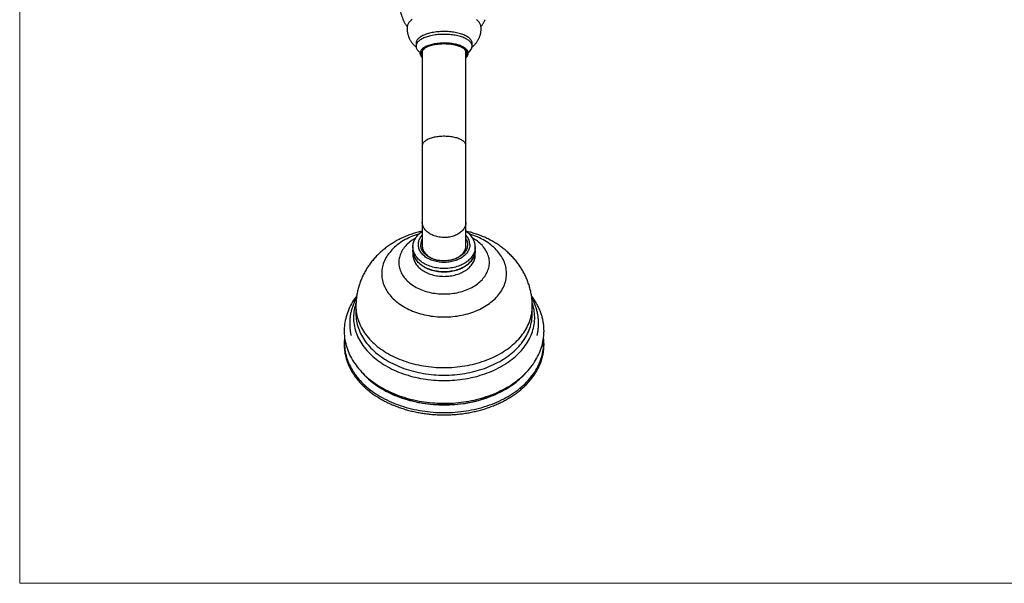
# Model space of a CAD drawing. Units: millimetres. Extents: x 40 to 800, y 51 to 1148.
# Drawn here: x 40 to 355, y 51 to 231 of the extents above; entities that cross this region are included whole.
import ezdxf

# ---------------------------------------------------------------- set-up
doc = ezdxf.new("R2010")
doc.units = ezdxf.units.MM
doc.header["$LTSCALE"] = 4

msp = doc.modelspace()

# ---------------------------------------------------------------- linework, layer by layer
at = {"color": 7, "linetype": 'Continuous', "lineweight": 18}
for p, q in [((40, 1148), (40, 50.963)), ((40, 50.963), (800, 50.963))]:
    msp.add_line(p, q, dxfattribs=at)
at = {"color": 7, "linetype": 'Continuous', "lineweight": 25}
for p, q in [((166.955, 223.864), (166.955, 222.958)), ((168.955, 221.273), (168.955, 191.146)), ((182.955, 191.146), (182.955, 221.273)), ((184.956, 222.958), (184.956, 223.864)), ((183.706, 220.738), (183.705, 220.749)), ((168.955, 191.146), (168.955, 166.566)), ((182.955, 166.566), (182.955, 191.146)), ((168.955, 166.566), (168.955, 159.08)), ((182.955, 159.08), (182.955, 166.566)), ((165.955, 158.713), (165.955, 157.641)), ((185.955, 157.641), (185.955, 158.713)), ((165.955, 157.641), (165.955, 156.203)), ((185.955, 156.203), (185.955, 157.641)), ((147.705, 139.658), (147.705, 137.258)), ((204.205, 137.258), (204.205, 139.658)), ((147.705, 137.258), (147.705, 137.243))]:
    msp.add_line(p, q, dxfattribs=at)
at = {"color": 7, "linetype": 'Continuous', "lineweight": 25, "flags": 128}
for points in [[(165.759, 231.63), (165.497, 231.43), (165.258, 231.225), (165.041, 231.016), (164.847, 230.802), (164.676, 230.585), (164.529, 230.365), (164.406, 230.142), (164.307, 229.917), (164.233, 229.691), (164.183, 229.463), (164.173, 229.394)], [(187.738, 229.394), (187.706, 229.577), (187.644, 229.804), (187.557, 230.03), (187.447, 230.254), (187.312, 230.475), (187.153, 230.694), (186.97, 230.909), (186.764, 231.121), (186.536, 231.328), (186.285, 231.531)], [(184.956, 223.864), (184.943, 224.065), (184.905, 224.265), (184.843, 224.464), (184.756, 224.661), (184.644, 224.856), (184.508, 225.049), (184.348, 225.238), (184.165, 225.423), (183.958, 225.604), (183.73, 225.78), (183.48, 225.951), (183.209, 226.116), (182.917, 226.274), (182.607, 226.426), (182.277, 226.571), (181.93, 226.708), (181.567, 226.838), (181.188, 226.959), (180.794, 227.071), (180.387, 227.174), (179.967, 227.269), (179.536, 227.353), (179.096, 227.428), (178.646, 227.494), (178.189, 227.548), (177.726, 227.593), (177.258, 227.627), (176.786, 227.651), (176.312, 227.664), (175.837, 227.667), (175.362, 227.659), (174.889, 227.641), (174.419, 227.612), (173.953, 227.572), (173.492, 227.522), (173.039, 227.462), (172.594, 227.392), (172.158, 227.312), (171.732, 227.223), (171.319, 227.124), (170.918, 227.016), (170.532, 226.899), (170.16, 226.774), (169.805, 226.641), (169.467, 226.5), (169.147, 226.351), (168.845, 226.196), (168.564, 226.034), (168.303, 225.866), (168.064, 225.693), (167.847, 225.514), (167.652, 225.331), (167.48, 225.144), (167.332, 224.953), (167.208, 224.759), (167.109, 224.563), (167.034, 224.364), (166.984, 224.165), (166.958, 223.964), (166.955, 223.864)], [(184.956, 222.958), (184.943, 223.158), (184.905, 223.358), (184.843, 223.558), (184.756, 223.755), (184.644, 223.95), (184.508, 224.142), (184.348, 224.332), (184.165, 224.517), (183.958, 224.698), (183.73, 224.874), (183.48, 225.045), (183.209, 225.209), (182.917, 225.368), (182.607, 225.52), (182.277, 225.665), (181.93, 225.802), (181.567, 225.931), (181.188, 226.052), (180.794, 226.165), (180.387, 226.268), (179.967, 226.362), (179.536, 226.447), (179.096, 226.522), (178.646, 226.587), (178.189, 226.642), (177.726, 226.687), (177.258, 226.721), (176.786, 226.745), (176.312, 226.758), (175.837, 226.761), (175.362, 226.753), (174.889, 226.734), (174.419, 226.705), (173.953, 226.666), (173.492, 226.616), (173.039, 226.556), (172.594, 226.486), (172.158, 226.406), (171.732, 226.316), (171.319, 226.218), (170.918, 226.11), (170.532, 225.993), (170.16, 225.868), (169.805, 225.734), (169.467, 225.593), (169.147, 225.445), (168.845, 225.29), (168.564, 225.128), (168.303, 224.96), (168.064, 224.786), (167.847, 224.608), (167.652, 224.425), (167.48, 224.237), (167.332, 224.047), (167.208, 223.853), (167.109, 223.656), (167.034, 223.458), (166.984, 223.258), (166.958, 223.058), (166.958, 222.857), (166.984, 222.657), (167.034, 222.457), (167.109, 222.259), (167.208, 222.062), (167.332, 221.868), (167.48, 221.678), (167.652, 221.49), (167.847, 221.307), (168.064, 221.129), (168.155, 221.06)], [(183.705, 220.692), (183.693, 220.877), (183.656, 221.062), (183.594, 221.245), (183.508, 221.427), (183.397, 221.606), (183.263, 221.783), (183.105, 221.956), (182.924, 222.125), (182.721, 222.289), (182.497, 222.448), (182.251, 222.602), (181.985, 222.749), (181.7, 222.89), (181.397, 223.024), (181.076, 223.15), (180.738, 223.269), (180.386, 223.379), (180.019, 223.481), (179.639, 223.573), (179.247, 223.657), (178.845, 223.731), (178.434, 223.795), (178.014, 223.849), (177.588, 223.894), (177.157, 223.927), (176.722, 223.951), (176.284, 223.964), (175.846, 223.967), (175.408, 223.959), (174.971, 223.941), (174.538, 223.912), (174.109, 223.873), (173.686, 223.823), (173.27, 223.764), (172.863, 223.695), (172.466, 223.616), (172.08, 223.528), (171.707, 223.431), (171.347, 223.325), (171.002, 223.211), (170.673, 223.088), (170.36, 222.958), (170.066, 222.821), (169.79, 222.676), (169.535, 222.526), (169.299, 222.369), (169.085, 222.208), (168.893, 222.041), (168.724, 221.87), (168.578, 221.695), (168.456, 221.517), (168.357, 221.336), (168.283, 221.154), (168.233, 220.97), (168.209, 220.784), (168.209, 220.599), (168.233, 220.414), (168.283, 220.23), (168.357, 220.047), (168.456, 219.866), (168.578, 219.688), (168.724, 219.514), (168.893, 219.343), (168.955, 219.286)], [(168.655, 220.692), (168.668, 220.873), (168.706, 221.053), (168.768, 221.232), (168.856, 221.41), (168.968, 221.585), (169.104, 221.756), (169.264, 221.924), (169.446, 222.088), (169.651, 222.247), (169.878, 222.401), (170.126, 222.549), (170.394, 222.69), (170.681, 222.825), (170.986, 222.952), (171.309, 223.071), (171.647, 223.182), (172.001, 223.285), (172.368, 223.379), (172.747, 223.463), (173.137, 223.538), (173.537, 223.603), (173.946, 223.658), (174.361, 223.702), (174.782, 223.737), (175.207, 223.761), (175.634, 223.774), (176.063, 223.777), (176.491, 223.769), (176.917, 223.75), (177.34, 223.721), (177.758, 223.681), (178.17, 223.631), (178.575, 223.571), (178.97, 223.501), (179.355, 223.422), (179.729, 223.333), (180.089, 223.235), (180.435, 223.128), (180.765, 223.013), (181.079, 222.889), (181.376, 222.758), (181.653, 222.62), (181.911, 222.476), (182.149, 222.325), (182.365, 222.168), (182.559, 222.007), (182.73, 221.841), (182.878, 221.671), (183.002, 221.498), (183.102, 221.321), (183.177, 221.143), (183.227, 220.963), (183.252, 220.782), (183.252, 220.601), (183.227, 220.42), (183.177, 220.24), (183.102, 220.062), (183.002, 219.886), (182.955, 219.816)], [(185.955, 158.713), (185.943, 158.366), (185.906, 158.021), (185.844, 157.677), (185.757, 157.336), (185.646, 156.999), (185.511, 156.665), (185.352, 156.337), (185.17, 156.014), (184.965, 155.699), (184.738, 155.391), (184.488, 155.091), (184.218, 154.8), (183.927, 154.518), (183.616, 154.248), (183.286, 153.988), (182.938, 153.74), (182.572, 153.504), (182.19, 153.282), (181.793, 153.073), (181.381, 152.877), (180.955, 152.697), (180.518, 152.531), (180.068, 152.381), (179.609, 152.246), (179.14, 152.128), (178.664, 152.026), (178.181, 151.94), (177.692, 151.872), (177.199, 151.82), (176.703, 151.786), (176.205, 151.768), (175.706, 151.768), (175.208, 151.786), (174.712, 151.82), (174.219, 151.872), (173.73, 151.94), (173.247, 152.026), (172.771, 152.128), (172.302, 152.246), (171.843, 152.381), (171.393, 152.531), (170.955, 152.697), (170.53, 152.877), (170.118, 153.073), (169.721, 153.282), (169.339, 153.504), (168.973, 153.74), (168.625, 153.988), (168.295, 154.248), (167.984, 154.518), (167.693, 154.8), (167.423, 155.091), (167.173, 155.391), (166.946, 155.699), (166.741, 156.014), (166.559, 156.337), (166.4, 156.665), (166.265, 156.999), (166.154, 157.336), (166.067, 157.677), (166.005, 158.021), (165.968, 158.366), (165.955, 158.713), (165.968, 159.059), (166.005, 159.404), (166.067, 159.748), (166.154, 160.089), (166.265, 160.427), (166.4, 160.76), (166.559, 161.089), (166.741, 161.411), (166.946, 161.727), (167.173, 162.035), (167.423, 162.335), (167.693, 162.626), (167.984, 162.907), (168.295, 163.178), (168.625, 163.438), (168.955, 163.674)], [(184.205, 159.44), (184.193, 159.124), (184.155, 158.809), (184.093, 158.496), (184.006, 158.186), (183.894, 157.88), (183.758, 157.579), (183.599, 157.283), (183.416, 156.994), (183.211, 156.712), (182.984, 156.438), (182.735, 156.174), (182.466, 155.92), (182.177, 155.676), (181.869, 155.443), (181.543, 155.223), (181.2, 155.016), (180.841, 154.822), (180.468, 154.642), (180.08, 154.476), (179.681, 154.326), (179.269, 154.191), (178.848, 154.072), (178.418, 153.97), (177.981, 153.884), (177.537, 153.815), (177.089, 153.763), (176.637, 153.728), (176.183, 153.711), (175.728, 153.711), (175.274, 153.728), (174.822, 153.763), (174.374, 153.815), (173.93, 153.884), (173.493, 153.97), (173.063, 154.072), (172.641, 154.191), (172.23, 154.326), (171.83, 154.476), (171.443, 154.642), (171.07, 154.822), (170.711, 155.016), (170.368, 155.223), (170.042, 155.443), (169.734, 155.676), (169.445, 155.92), (169.176, 156.174), (168.927, 156.438), (168.7, 156.712), (168.495, 156.994), (168.312, 157.283), (168.152, 157.579), (168.017, 157.88), (167.905, 158.186), (167.818, 158.496), (167.756, 158.809), (167.718, 159.124), (167.705, 159.44), (167.718, 159.755), (167.756, 160.07), (167.818, 160.383), (167.905, 160.693), (168.017, 160.999), (168.152, 161.3), (168.312, 161.596), (168.495, 161.885), (168.7, 162.167), (168.927, 162.441), (168.955, 162.472)], [(182.955, 161.31), (183.082, 161.064), (183.205, 160.776), (183.303, 160.484), (183.378, 160.188), (183.427, 159.889), (183.452, 159.59), (183.452, 159.289), (183.427, 158.99), (183.378, 158.691), (183.303, 158.396), (183.205, 158.103), (183.082, 157.815), (182.935, 157.533), (182.765, 157.257), (182.573, 156.988), (182.359, 156.727), (182.123, 156.475), (181.867, 156.233), (181.591, 156.002), (181.297, 155.782), (180.985, 155.575), (180.656, 155.38), (180.311, 155.198), (179.952, 155.031), (179.58, 154.878), (179.196, 154.741), (178.801, 154.619), (178.396, 154.513), (177.983, 154.424), (177.564, 154.351), (177.139, 154.295), (176.711, 154.256), (176.28, 154.234), (175.847, 154.23), (175.416, 154.243), (174.985, 154.273), (174.559, 154.321), (174.136, 154.385), (173.72, 154.466), (173.311, 154.564), (172.912, 154.678), (172.522, 154.808), (172.143, 154.953), (171.777, 155.113), (171.426, 155.287), (171.089, 155.475), (170.768, 155.677), (170.465, 155.891), (170.179, 156.116), (169.913, 156.353), (169.667, 156.6), (169.442, 156.856), (169.239, 157.121), (169.058, 157.394), (168.9, 157.673), (168.765, 157.959), (168.654, 158.249), (168.567, 158.543), (168.505, 158.84), (168.468, 159.139), (168.455, 159.44), (168.455, 159.44)], [(168.955, 159.08), (168.968, 158.789), (169.006, 158.499), (169.068, 158.212), (169.155, 157.927), (169.266, 157.647), (169.402, 157.371), (169.561, 157.102), (169.742, 156.84), (169.946, 156.586), (170.172, 156.341), (170.418, 156.105), (170.684, 155.881), (170.969, 155.667), (171.272, 155.466), (171.591, 155.278), (171.926, 155.104), (172.276, 154.943), (172.638, 154.798), (173.013, 154.668), (173.398, 154.553), (173.792, 154.455), (174.074, 154.396)], [(177.837, 154.396), (177.918, 154.412), (178.317, 154.502), (178.707, 154.609), (179.087, 154.731), (179.455, 154.869), (179.812, 155.022), (180.154, 155.189), (180.482, 155.371), (180.793, 155.565), (181.087, 155.772), (181.362, 155.992), (181.619, 156.222), (181.855, 156.462), (182.069, 156.712), (182.262, 156.97), (182.433, 157.236), (182.58, 157.508), (182.703, 157.786), (182.802, 158.069), (182.877, 158.355), (182.927, 158.644), (182.952, 158.934), (182.955, 159.08)], [(165.955, 157.641), (165.959, 157.468), (165.983, 157.122), (166.033, 156.777), (166.107, 156.435), (166.206, 156.095), (166.329, 155.76), (166.476, 155.429), (166.647, 155.103), (166.84, 154.784), (167.057, 154.472), (167.295, 154.168), (167.555, 153.872), (167.836, 153.586), (168.137, 153.31), (168.458, 153.045), (168.797, 152.791), (169.154, 152.549), (169.528, 152.32), (169.917, 152.104), (170.322, 151.902), (170.741, 151.714), (171.173, 151.541), (171.617, 151.383), (172.071, 151.24), (172.535, 151.114), (173.008, 151.003), (173.488, 150.909), (173.974, 150.832), (174.465, 150.772), (174.96, 150.729), (175.457, 150.703), (175.955, 150.695)], [(185.955, 157.641), (185.943, 157.295), (185.906, 156.95), (185.844, 156.606), (185.757, 156.265), (185.646, 155.927), (185.511, 155.594), (185.352, 155.265), (185.17, 154.943), (184.965, 154.627), (184.738, 154.319), (184.488, 154.019), (184.218, 153.728), (183.927, 153.447), (183.616, 153.176), (183.286, 152.916), (182.938, 152.668), (182.572, 152.433), (182.19, 152.21), (181.793, 152.001), (181.381, 151.806), (180.955, 151.625), (180.518, 151.46), (180.068, 151.309), (179.609, 151.175), (179.14, 151.056), (178.664, 150.954), (178.181, 150.869), (177.692, 150.8), (177.199, 150.749), (176.703, 150.714), (176.205, 150.697), (175.706, 150.697), (175.208, 150.714), (174.712, 150.749), (174.219, 150.8), (173.73, 150.869), (173.247, 150.954), (172.771, 151.056), (172.302, 151.175), (171.843, 151.309), (171.393, 151.46), (170.955, 151.625), (170.53, 151.806), (170.118, 152.001), (169.721, 152.21), (169.339, 152.433), (168.973, 152.668), (168.625, 152.916), (168.295, 153.176), (167.984, 153.447), (167.693, 153.728), (167.423, 154.019), (167.173, 154.319), (166.946, 154.627), (166.741, 154.943), (166.559, 155.265), (166.4, 155.594), (166.265, 155.927), (166.154, 156.265), (166.067, 156.606), (166.005, 156.95), (165.968, 157.295), (165.955, 157.641), (165.955, 157.641)], [(165.955, 156.203), (165.959, 156.029), (165.983, 155.683), (166.033, 155.339), (166.107, 154.996), (166.206, 154.657), (166.329, 154.321), (166.476, 153.99), (166.647, 153.665), (166.84, 153.345), (167.057, 153.033), (167.295, 152.729), (167.555, 152.434), (167.836, 152.147), (168.137, 151.871), (168.458, 151.606), (168.797, 151.352), (169.154, 151.11), (169.528, 150.881), (169.917, 150.665), (170.322, 150.463), (170.741, 150.275), (171.173, 150.102), (171.617, 149.944), (172.071, 149.801), (172.535, 149.675), (173.008, 149.565), (173.488, 149.471), (173.974, 149.394), (174.465, 149.334), (174.96, 149.29), (175.457, 149.265), (175.955, 149.256)], [(175.955, 150.695), (176.454, 150.703), (176.951, 150.729), (177.446, 150.772), (177.937, 150.832), (178.423, 150.909), (178.903, 151.003), (179.376, 151.114), (179.84, 151.24), (180.294, 151.383), (180.738, 151.541), (181.17, 151.714), (181.589, 151.902), (181.994, 152.104), (182.383, 152.32), (182.757, 152.549), (183.114, 152.791), (183.453, 153.045), (183.774, 153.31), (184.075, 153.586), (184.356, 153.872), (184.616, 154.168), (184.854, 154.472), (185.071, 154.784), (185.264, 155.103), (185.435, 155.429), (185.582, 155.76), (185.705, 156.095), (185.804, 156.435), (185.878, 156.777), (185.927, 157.122), (185.952, 157.468), (185.955, 157.641)], [(175.955, 149.256), (176.454, 149.265), (176.951, 149.29), (177.446, 149.334), (177.937, 149.394), (178.423, 149.471), (178.903, 149.565), (179.376, 149.675), (179.84, 149.801), (180.294, 149.944), (180.738, 150.102), (181.17, 150.275), (181.589, 150.463), (181.994, 150.665), (182.383, 150.881), (182.757, 151.11), (183.114, 151.352), (183.453, 151.606), (183.774, 151.871), (184.075, 152.147), (184.356, 152.434), (184.616, 152.729), (184.854, 153.033), (185.071, 153.345), (185.264, 153.665), (185.435, 153.99), (185.582, 154.321), (185.705, 154.657), (185.804, 154.996), (185.878, 155.339), (185.927, 155.683), (185.952, 156.029), (185.955, 156.203)], [(147.959, 143.01), (147.744, 142.728), (147.349, 142.176), (146.975, 141.617), (146.622, 141.051), (146.291, 140.478), (145.981, 139.899), (145.692, 139.315), (145.425, 138.726), (145.181, 138.132), (144.958, 137.533), (144.758, 136.931), (144.579, 136.326), (144.424, 135.718), (144.29, 135.107), (144.179, 134.495), (144.09, 133.881), (144.024, 133.265), (143.98, 132.65), (143.958, 132.033), (143.959, 131.417), (143.982, 130.801), (144.027, 130.186), (144.095, 129.572), (144.185, 128.96), (144.297, 128.349), (144.431, 127.741), (144.587, 127.136), (144.765, 126.534), (144.966, 125.936), (145.188, 125.341), (145.431, 124.751), (145.697, 124.165), (145.984, 123.584), (146.292, 123.01), (146.621, 122.441), (146.972, 121.878), (147.343, 121.322), (147.735, 120.774), (148.147, 120.233), (148.579, 119.701), (149.031, 119.176), (149.502, 118.661), (149.992, 118.156), (150.501, 117.66), (151.028, 117.174), (151.572, 116.699), (152.135, 116.234), (152.714, 115.781), (153.31, 115.339), (153.922, 114.91), (154.549, 114.492), (155.192, 114.087), (155.849, 113.695), (156.52, 113.316), (157.205, 112.95), (157.903, 112.597), (158.613, 112.259), (159.336, 111.934), (160.07, 111.623), (160.815, 111.327), (161.57, 111.046), (162.335, 110.779), (163.11, 110.526), (163.893, 110.289), (164.685, 110.067), (165.484, 109.861), (166.291, 109.669), (167.104, 109.493), (167.923, 109.333), (168.747, 109.188), (169.576, 109.059), (170.41, 108.946), (171.248, 108.849), (172.088, 108.768), (172.931, 108.702), (173.777, 108.653), (174.624, 108.62), (175.471, 108.602), (176.319, 108.601), (177.167, 108.616), (178.014, 108.647), (178.86, 108.694), (179.703, 108.757), (180.544, 108.836), (181.383, 108.931), (182.217, 109.042), (183.047, 109.169), (183.872, 109.312), (184.692, 109.47), (185.506, 109.644), (186.314, 109.833), (187.115, 110.037), (187.908, 110.257), (188.693, 110.493), (189.469, 110.743), (190.236, 111.008), (190.993, 111.288), (191.74, 111.582), (192.476, 111.891), (193.201, 112.214), (193.914, 112.552), (194.615, 112.903), (195.302, 113.267), (195.977, 113.645), (196.637, 114.037), (197.283, 114.441), (197.914, 114.858), (198.529, 115.288), (199.129, 115.729), (199.712, 116.182), (200.278, 116.647), (200.827, 117.123), (201.358, 117.61), (201.871, 118.107), (202.365, 118.614), (202.84, 119.131), (203.296, 119.658), (203.732, 120.193), (204.148, 120.736), (204.544, 121.287), (204.919, 121.846), (205.272, 122.412), (205.605, 122.984), (205.916, 123.563), (206.206, 124.147), (206.473, 124.736), (206.719, 125.33), (206.943, 125.928), (207.144, 126.53), (207.324, 127.135), (207.48, 127.743), (207.615, 128.354), (207.727, 128.966), (207.817, 129.58), (207.885, 130.195), (207.93, 130.811), (207.952, 131.428), (207.955, 131.745), (207.955, 131.745)], [(149.531, 118.619), (149.783, 118.328), (150.247, 117.815), (150.731, 117.312), (151.237, 116.819), (151.762, 116.336), (152.306, 115.864), (152.87, 115.402), (153.453, 114.952), (154.053, 114.514), (154.671, 114.087), (155.307, 113.673), (155.959, 113.272), (156.628, 112.883), (157.312, 112.508), (158.011, 112.147), (158.724, 111.799), (159.452, 111.466), (160.193, 111.148), (160.946, 110.844), (161.712, 110.555), (162.489, 110.281), (163.277, 110.023), (164.076, 109.781), (164.884, 109.554), (165.7, 109.343), (166.526, 109.149), (167.359, 108.971), (168.198, 108.809), (169.044, 108.665), (169.896, 108.536), (170.752, 108.425), (171.613, 108.331), (172.477, 108.254), (173.344, 108.194), (174.214, 108.151), (175.084, 108.125), (175.955, 108.116)], [(175.955, 108.116), (176.827, 108.125), (177.697, 108.151), (178.566, 108.194), (179.434, 108.254), (180.298, 108.331), (181.158, 108.425), (182.015, 108.536), (182.867, 108.665), (183.713, 108.809), (184.552, 108.971), (185.385, 109.149), (186.21, 109.343), (187.027, 109.554), (187.835, 109.781), (188.634, 110.023), (189.422, 110.281), (190.199, 110.555), (190.965, 110.844), (191.718, 111.148), (192.459, 111.466), (193.187, 111.799), (193.9, 112.147), (194.599, 112.508), (195.283, 112.883), (195.952, 113.272), (196.604, 113.673), (197.239, 114.087), (197.858, 114.514), (198.458, 114.952), (199.041, 115.402), (199.605, 115.864), (200.149, 116.336), (200.674, 116.819), (201.18, 117.312), (201.664, 117.815), (202.128, 118.328), (202.366, 118.603)]]:
    msp.add_lwpolyline(points, dxfattribs=at)
at = {"color": 8, "linetype": 'Continuous', "lineweight": 25, "flags": 128}
for points in [[(182.955, 191.146), (182.943, 191.323), (182.905, 191.499), (182.843, 191.674), (182.756, 191.847), (182.644, 192.018), (182.509, 192.186), (182.35, 192.349), (182.169, 192.509), (181.965, 192.663), (181.739, 192.813), (181.493, 192.956), (181.227, 193.093), (180.942, 193.222), (180.639, 193.345), (180.32, 193.459), (179.985, 193.565), (179.635, 193.663), (179.273, 193.751), (178.898, 193.83), (178.513, 193.9), (178.119, 193.96), (177.717, 194.009), (177.308, 194.049), (176.895, 194.078), (176.479, 194.096), (176.06, 194.104), (175.641, 194.101), (175.224, 194.088), (174.809, 194.064), (174.398, 194.03), (173.992, 193.986), (173.594, 193.931), (173.204, 193.866), (172.824, 193.792), (172.455, 193.708), (172.099, 193.615), (171.757, 193.513), (171.429, 193.403), (171.118, 193.284), (170.824, 193.158), (170.549, 193.025), (170.292, 192.885), (170.056, 192.739), (169.842, 192.587), (169.649, 192.43), (169.478, 192.268), (169.331, 192.102), (169.208, 191.933), (169.108, 191.761), (169.034, 191.587), (168.984, 191.411), (168.959, 191.235), (168.955, 191.146)], [(182.955, 166.566), (182.943, 166.275), (182.905, 165.985), (182.843, 165.698), (182.756, 165.413), (182.644, 165.133), (182.509, 164.857), (182.35, 164.588), (182.169, 164.326), (181.965, 164.072), (181.739, 163.827), (181.493, 163.591), (181.227, 163.367), (180.942, 163.153), (180.639, 162.952), (180.32, 162.764), (179.985, 162.59), (179.635, 162.43), (179.273, 162.284), (178.898, 162.154), (178.513, 162.04), (178.119, 161.941), (177.717, 161.86), (177.308, 161.795), (176.895, 161.747), (176.479, 161.717), (176.06, 161.704), (175.641, 161.708), (175.224, 161.73), (174.809, 161.769), (174.398, 161.825), (173.992, 161.899), (173.594, 161.988), (173.204, 162.095), (172.824, 162.217), (172.455, 162.355), (172.099, 162.508), (171.757, 162.675), (171.429, 162.857), (171.118, 163.051), (170.824, 163.259), (170.549, 163.478), (170.292, 163.708), (170.056, 163.948), (169.842, 164.198), (169.649, 164.456), (169.478, 164.722), (169.331, 164.994), (169.208, 165.272), (169.108, 165.555), (169.034, 165.841), (168.984, 166.13), (168.959, 166.421), (168.955, 166.566)], [(167.947, 162.873), (167.735, 162.808), (167.096, 162.598), (166.469, 162.373), (165.854, 162.133), (165.251, 161.878), (164.661, 161.608), (164.086, 161.324), (163.525, 161.026), (162.98, 160.715), (162.451, 160.39), (161.939, 160.053), (161.444, 159.703), (160.967, 159.341), (160.509, 158.968), (160.071, 158.584), (159.652, 158.189), (159.253, 157.784), (158.875, 157.37), (158.518, 156.947), (158.184, 156.515), (157.871, 156.075), (157.581, 155.628), (157.314, 155.174), (157.069, 154.714), (156.849, 154.248), (156.652, 153.778), (156.48, 153.302), (156.331, 152.823), (156.207, 152.34), (156.108, 151.854), (156.033, 151.367), (155.983, 150.878), (155.959, 150.387), (155.959, 149.897), (155.983, 149.407), (156.033, 148.918), (156.108, 148.43), (156.207, 147.945), (156.331, 147.462), (156.48, 146.982), (156.652, 146.507), (156.849, 146.036), (157.069, 145.57), (157.314, 145.11), (157.581, 144.656), (157.871, 144.209), (158.184, 143.769), (158.518, 143.338), (158.875, 142.914), (159.253, 142.5), (159.652, 142.096), (160.071, 141.701), (160.509, 141.317), (160.967, 140.943), (161.444, 140.582), (161.939, 140.232), (162.451, 139.895), (162.98, 139.57), (163.525, 139.258), (164.086, 138.96), (164.661, 138.676), (165.251, 138.407), (165.854, 138.151), (166.469, 137.911), (167.096, 137.686), (167.735, 137.477), (168.383, 137.283), (169.041, 137.106), (169.708, 136.944), (170.382, 136.799), (171.064, 136.671), (171.751, 136.56), (172.444, 136.465), (173.141, 136.387), (173.841, 136.327), (174.545, 136.284), (175.25, 136.258), (175.955, 136.249)], [(166.135, 161.095), (165.702, 160.807), (165.287, 160.507), (164.891, 160.195), (164.513, 159.872), (164.155, 159.538), (163.817, 159.194), (163.499, 158.841), (163.203, 158.479), (162.929, 158.109), (162.677, 157.731), (162.447, 157.346), (162.241, 156.955), (162.058, 156.559), (161.899, 156.157), (161.764, 155.752), (161.653, 155.343), (161.567, 154.931), (161.505, 154.517), (161.468, 154.101), (161.455, 153.685), (161.468, 153.269), (161.505, 152.853), (161.567, 152.439), (161.653, 152.027), (161.764, 151.618), (161.899, 151.212), (162.058, 150.811), (162.241, 150.414), (162.447, 150.023), (162.677, 149.639), (162.929, 149.261), (163.203, 148.891), (163.499, 148.529), (163.817, 148.176), (164.155, 147.832), (164.513, 147.498), (164.891, 147.175), (165.287, 146.863), (165.702, 146.562), (166.135, 146.274), (166.584, 145.999), (167.049, 145.736), (167.53, 145.487), (168.025, 145.252), (168.533, 145.032), (169.054, 144.826), (169.587, 144.636), (170.131, 144.461), (170.685, 144.301), (171.247, 144.158), (171.818, 144.031), (172.396, 143.92), (172.98, 143.827), (173.569, 143.75), (174.162, 143.69), (174.758, 143.647), (175.356, 143.621), (175.955, 143.612)], [(175.955, 136.249), (176.661, 136.258), (177.366, 136.284), (178.069, 136.327), (178.77, 136.387), (179.467, 136.465), (180.16, 136.56), (180.847, 136.671), (181.529, 136.799), (182.203, 136.944), (182.87, 137.106), (183.528, 137.283), (184.176, 137.477), (184.814, 137.686), (185.442, 137.911), (186.057, 138.151), (186.66, 138.407), (187.25, 138.676), (187.825, 138.96), (188.386, 139.258), (188.931, 139.57), (189.46, 139.895), (189.972, 140.232), (190.467, 140.582), (190.944, 140.943), (191.402, 141.317), (191.84, 141.701), (192.259, 142.096), (192.658, 142.5), (193.036, 142.914), (193.392, 143.338), (193.727, 143.769), (194.04, 144.209), (194.33, 144.656), (194.597, 145.11), (194.841, 145.57), (195.062, 146.036), (195.259, 146.507), (195.431, 146.982), (195.58, 147.462), (195.704, 147.945), (195.803, 148.43), (195.878, 148.918), (195.927, 149.407), (195.952, 149.897), (195.952, 150.387), (195.927, 150.878), (195.878, 151.367), (195.803, 151.854), (195.704, 152.34), (195.58, 152.823), (195.431, 153.302), (195.259, 153.778), (195.062, 154.248), (194.841, 154.714), (194.597, 155.174), (194.33, 155.628), (194.04, 156.075), (193.727, 156.515), (193.392, 156.947), (193.036, 157.37), (192.658, 157.784), (192.259, 158.189), (191.84, 158.584), (191.402, 158.968), (190.944, 159.341), (190.467, 159.703), (189.972, 160.053), (189.46, 160.39), (188.931, 160.715), (188.386, 161.026), (187.825, 161.324), (187.25, 161.608), (186.66, 161.878), (186.057, 162.133), (185.442, 162.373), (184.814, 162.598), (184.176, 162.808), (183.964, 162.873)], [(175.955, 143.612), (176.555, 143.621), (177.153, 143.647), (177.749, 143.69), (178.342, 143.75), (178.931, 143.827), (179.515, 143.92), (180.093, 144.031), (180.664, 144.158), (181.226, 144.301), (181.78, 144.461), (182.324, 144.636), (182.857, 144.826), (183.378, 145.032), (183.886, 145.252), (184.381, 145.487), (184.862, 145.736), (185.327, 145.999), (185.776, 146.274), (186.209, 146.562), (186.623, 146.863), (187.02, 147.175), (187.398, 147.498), (187.756, 147.832), (188.094, 148.176), (188.412, 148.529), (188.708, 148.891), (188.982, 149.261), (189.234, 149.639), (189.464, 150.023), (189.67, 150.414), (189.853, 150.811), (190.012, 151.212), (190.147, 151.618), (190.258, 152.027), (190.344, 152.439), (190.406, 152.853), (190.443, 153.269), (190.455, 153.685), (190.443, 154.101), (190.406, 154.517), (190.344, 154.931), (190.258, 155.343), (190.147, 155.752), (190.012, 156.157), (189.853, 156.559), (189.67, 156.955), (189.464, 157.346), (189.234, 157.731), (188.982, 158.109), (188.708, 158.479), (188.412, 158.841), (188.094, 159.194), (187.756, 159.538), (187.398, 159.872), (187.02, 160.195), (186.623, 160.507), (186.209, 160.807), (185.777, 161.095)], [(147.72, 140.713), (147.586, 140.3), (147.419, 139.722), (147.278, 139.142), (147.16, 138.558), (147.067, 137.973), (146.999, 137.386), (146.956, 136.797), (146.937, 136.208), (146.944, 135.619), (146.975, 135.031), (147.03, 134.443), (147.111, 133.856), (147.216, 133.272), (147.345, 132.69), (147.499, 132.11), (147.678, 131.534), (147.88, 130.962), (148.107, 130.395), (148.357, 129.832), (148.631, 129.274), (148.928, 128.723), (149.248, 128.177), (149.591, 127.638), (149.957, 127.107), (150.344, 126.583), (150.754, 126.067), (151.185, 125.56), (151.638, 125.062), (152.111, 124.573), (152.604, 124.094), (153.117, 123.625), (153.65, 123.166), (154.202, 122.719), (154.773, 122.283), (155.361, 121.859), (155.967, 121.447), (156.591, 121.048), (157.23, 120.661), (157.886, 120.288), (158.557, 119.928), (159.244, 119.581), (159.944, 119.249), (160.658, 118.931), (161.385, 118.628), (162.124, 118.34), (162.876, 118.067), (163.638, 117.809), (164.411, 117.567), (165.194, 117.34), (165.986, 117.13), (166.787, 116.936), (167.595, 116.758), (168.411, 116.596), (169.233, 116.451), (170.06, 116.323), (170.893, 116.212), (171.73, 116.118), (172.571, 116.04), (173.415, 115.98), (174.26, 115.937), (175.108, 115.911), (175.955, 115.903)], [(147.705, 139.658), (147.718, 139.076), (147.755, 138.495), (147.817, 137.915), (147.904, 137.337), (148.015, 136.76), (148.151, 136.186), (148.311, 135.616), (148.496, 135.048), (148.705, 134.485), (148.937, 133.926), (149.193, 133.373), (149.473, 132.825), (149.776, 132.282), (150.103, 131.747), (150.451, 131.218), (150.823, 130.697), (151.216, 130.183), (151.631, 129.678), (152.067, 129.182), (152.525, 128.695), (153.003, 128.217), (153.501, 127.75), (154.019, 127.293), (154.556, 126.847), (155.112, 126.412), (155.686, 125.989), (156.278, 125.577), (156.887, 125.178), (157.513, 124.792), (158.155, 124.419), (158.813, 124.059), (159.486, 123.713), (160.174, 123.381), (160.875, 123.064), (161.589, 122.76), (162.317, 122.472), (163.056, 122.199), (163.806, 121.941), (164.567, 121.699), (165.338, 121.472), (166.119, 121.262), (166.908, 121.067), (167.705, 120.889), (168.509, 120.728), (169.32, 120.583), (170.137, 120.454), (170.958, 120.343), (171.784, 120.249), (172.614, 120.171), (173.447, 120.111), (174.282, 120.068), (175.118, 120.042), (175.955, 120.034)], [(175.955, 115.903), (176.803, 115.911), (177.651, 115.937), (178.496, 115.98), (179.34, 116.04), (180.181, 116.118), (181.018, 116.212), (181.85, 116.323), (182.678, 116.451), (183.5, 116.596), (184.316, 116.758), (185.124, 116.936), (185.925, 117.13), (186.717, 117.34), (187.5, 117.567), (188.273, 117.809), (189.035, 118.067), (189.786, 118.34), (190.526, 118.628), (191.253, 118.931), (191.967, 119.249), (192.667, 119.581), (193.353, 119.928), (194.025, 120.288), (194.68, 120.661), (195.32, 121.048), (195.943, 121.447), (196.55, 121.859), (197.138, 122.283), (197.709, 122.719), (198.261, 123.166), (198.794, 123.625), (199.307, 124.094), (199.8, 124.573), (200.273, 125.062), (200.726, 125.56), (201.157, 126.067), (201.566, 126.583), (201.954, 127.107), (202.32, 127.638), (202.663, 128.177), (202.983, 128.723), (203.28, 129.274), (203.554, 129.832), (203.804, 130.395), (204.031, 130.962), (204.233, 131.534), (204.411, 132.11), (204.565, 132.69), (204.695, 133.272), (204.8, 133.856), (204.881, 134.443), (204.936, 135.031), (204.967, 135.619), (204.973, 136.208), (204.955, 136.797), (204.912, 137.386), (204.843, 137.973), (204.751, 138.558), (204.633, 139.142), (204.492, 139.722), (204.325, 140.3), (204.182, 140.74)], [(175.955, 120.034), (176.793, 120.042), (177.629, 120.068), (178.464, 120.111), (179.297, 120.171), (180.126, 120.249), (180.953, 120.343), (181.774, 120.454), (182.591, 120.583), (183.402, 120.728), (184.206, 120.889), (185.003, 121.067), (185.792, 121.262), (186.573, 121.472), (187.344, 121.699), (188.105, 121.941), (188.855, 122.199), (189.594, 122.472), (190.321, 122.76), (191.036, 123.064), (191.737, 123.381), (192.425, 123.713), (193.098, 124.059), (193.755, 124.419), (194.398, 124.792), (195.024, 125.178), (195.633, 125.577), (196.225, 125.989), (196.799, 126.412), (197.355, 126.847), (197.892, 127.293), (198.41, 127.75), (198.908, 128.217), (199.386, 128.695), (199.844, 129.182), (200.28, 129.678), (200.695, 130.183), (201.088, 130.697), (201.46, 131.218), (201.808, 131.747), (202.134, 132.282), (202.438, 132.825), (202.717, 133.373), (202.974, 133.926), (203.206, 134.485), (203.415, 135.048), (203.6, 135.616), (203.76, 136.186), (203.896, 136.76), (204.007, 137.337), (204.094, 137.915), (204.156, 138.495), (204.193, 139.076), (204.205, 139.658)], [(147.705, 137.243), (147.718, 136.676), (147.755, 136.095), (147.817, 135.515), (147.904, 134.937), (148.015, 134.361), (148.151, 133.787), (148.311, 133.216), (148.496, 132.649), (148.705, 132.085), (148.937, 131.527), (149.193, 130.973), (149.473, 130.425), (149.776, 129.883), (150.103, 129.347), (150.451, 128.818), (150.823, 128.297), (151.216, 127.784), (151.631, 127.279), (152.067, 126.782), (152.525, 126.295), (153.003, 125.818), (153.501, 125.35), (154.019, 124.893), (154.556, 124.447), (155.112, 124.012), (155.686, 123.589), (156.278, 123.178), (156.887, 122.779), (157.513, 122.393), (158.155, 122.019), (158.813, 121.66), (159.486, 121.314), (160.174, 120.982), (160.875, 120.664), (161.589, 120.361), (162.317, 120.073), (163.056, 119.799), (163.806, 119.541), (164.567, 119.299), (165.338, 119.073), (166.119, 118.862), (166.908, 118.668), (167.705, 118.49), (168.509, 118.328), (169.32, 118.183), (170.137, 118.055), (170.958, 117.943), (171.784, 117.849), (172.614, 117.772), (173.447, 117.711), (174.282, 117.668), (175.118, 117.643), (175.955, 117.634)], [(175.955, 117.634), (176.793, 117.643), (177.629, 117.668), (178.464, 117.711), (179.297, 117.772), (180.126, 117.849), (180.953, 117.943), (181.774, 118.055), (182.591, 118.183), (183.402, 118.328), (184.206, 118.49), (185.003, 118.668), (185.792, 118.862), (186.573, 119.073), (187.344, 119.299), (188.105, 119.541), (188.855, 119.799), (189.594, 120.073), (190.321, 120.361), (191.036, 120.664), (191.737, 120.982), (192.425, 121.314), (193.098, 121.66), (193.755, 122.019), (194.398, 122.393), (195.024, 122.779), (195.633, 123.178), (196.225, 123.589), (196.799, 124.012), (197.355, 124.447), (197.892, 124.893), (198.41, 125.35), (198.908, 125.818), (199.386, 126.295), (199.844, 126.782), (200.28, 127.279), (200.695, 127.784), (201.088, 128.297), (201.46, 128.818), (201.808, 129.347), (202.134, 129.883), (202.438, 130.425), (202.717, 130.973), (202.974, 131.527), (203.206, 132.085), (203.415, 132.649), (203.6, 133.216), (203.76, 133.787), (203.896, 134.361), (204.007, 134.937), (204.094, 135.515), (204.156, 136.095), (204.193, 136.676), (204.205, 137.258)], [(144.14, 129.18), (144.114, 128.853), (144.083, 128.235), (144.077, 127.617), (144.095, 126.998), (144.139, 126.381), (144.207, 125.764), (144.3, 125.149), (144.418, 124.536), (144.56, 123.926), (144.727, 123.318), (144.918, 122.714), (145.134, 122.114), (145.373, 121.519), (145.636, 120.928), (145.923, 120.342), (146.233, 119.763), (146.567, 119.189), (146.923, 118.623), (147.302, 118.063), (147.704, 117.511), (148.127, 116.967), (148.572, 116.432), (149.039, 115.905), (149.526, 115.388), (150.034, 114.88), (150.562, 114.382), (151.11, 113.895), (151.678, 113.418), (152.264, 112.953), (152.869, 112.499), (153.492, 112.057), (154.132, 111.628), (154.79, 111.211), (155.464, 110.807), (156.154, 110.416), (156.859, 110.039), (157.579, 109.675), (158.314, 109.326), (159.062, 108.991), (159.823, 108.67), (160.597, 108.365), (161.383, 108.075), (162.181, 107.8), (162.989, 107.54), (163.807, 107.297), (164.635, 107.069), (165.471, 106.858), (166.316, 106.662), (167.168, 106.484), (168.027, 106.321), (168.893, 106.176), (169.763, 106.047), (170.639, 105.936), (171.519, 105.841), (172.402, 105.764), (173.288, 105.703), (174.176, 105.66), (175.065, 105.634), (175.955, 105.626)], [(175.955, 105.626), (176.846, 105.634), (177.735, 105.66), (178.623, 105.703), (179.509, 105.764), (180.392, 105.841), (181.272, 105.936), (182.148, 106.047), (183.018, 106.176), (183.884, 106.321), (184.743, 106.484), (185.595, 106.662), (186.44, 106.858), (187.276, 107.069), (188.104, 107.297), (188.922, 107.54), (189.73, 107.8), (190.528, 108.075), (191.314, 108.365), (192.088, 108.67), (192.849, 108.991), (193.597, 109.326), (194.332, 109.675), (195.052, 110.039), (195.757, 110.416), (196.447, 110.807), (197.121, 111.211), (197.779, 111.628), (198.419, 112.057), (199.042, 112.499), (199.647, 112.953), (200.233, 113.418), (200.8, 113.895), (201.349, 114.382), (201.877, 114.88), (202.385, 115.388), (202.872, 115.905), (203.339, 116.432), (203.784, 116.967), (204.207, 117.511), (204.609, 118.063), (204.988, 118.623), (205.344, 119.189), (205.678, 119.763), (205.988, 120.342), (206.275, 120.928), (206.538, 121.519), (206.777, 122.114), (206.993, 122.714), (207.184, 123.318), (207.351, 123.926), (207.493, 124.536), (207.611, 125.149), (207.704, 125.764), (207.772, 126.381), (207.816, 126.998), (207.834, 127.617), (207.828, 128.235), (207.797, 128.853), (207.77, 129.184)]]:
    msp.add_lwpolyline(points, dxfattribs=at)
at = {"color": 7, "linetype": 'Continuous', "lineweight": 25}
for centre, radius, start, end in [((170.692, 220.789), 1.791, 127.05746, 175.87131), ((170.213, 220.922), 1.308, 180.17277, 195.89632), ((181.355, 220.887), 1.632, 348.60942, 54.71261), ((182.47, 223.201), 2.497, 301.02608, 354.39863), ((170.176, 220.724), 1.521, 181.2041, 216.63152), ((181.771, 220.821), 1.939, 307.66164, 356.17283), ((172.341, 159.403), 3.886, 150.60733, 179.46007), ((179.8, 158.378), 6.164, 3.1131, 59.21252), ((179.657, 159.339), 4.55, 1.26649, 43.53092), ((174.879, 144.338), 36.157, 230.19448, 271.70556), ((177.057, 144.271), 36.091, 268.2517, 309.80134)]:
    msp.add_arc(centre, radius, start, end, dxfattribs=at)
for points, knots in [([(160.49, 240.867), (160.497, 240.809), (160.538, 240.439), (160.635, 239.76), (160.783, 238.832), (160.954, 237.909), (161.147, 236.991), (161.361, 236.08), (161.596, 235.176), (161.852, 234.279), (162.128, 233.391), (162.427, 232.512), (162.659, 231.864), (162.797, 231.512), (162.823, 231.447)], [0, 0, 0, 0, 0.0180781, 0.114429, 0.2107333, 0.3069814, 0.4031629, 0.4992665, 0.5952803, 0.691191, 0.7869842, 0.8826439, 0.9781526, 1, 1, 1, 1]), ([(162.824, 231.445), (162.839, 231.404), (162.898, 231.244), (163.021, 230.973), (163.193, 230.632), (163.384, 230.3), (163.595, 229.976), (163.824, 229.662), (164.014, 229.422), (164.131, 229.293), (164.16, 229.261)], [0, 0, 0, 0, 0.050468, 0.196106, 0.342883, 0.491119, 0.641168, 0.7934206, 0.9483047, 1, 1, 1, 1]), ([(187.753, 229.264), (187.795, 229.311), (187.932, 229.464), (188.145, 229.738), (188.39, 230.084), (188.61, 230.438), (188.805, 230.799), (188.966, 231.134), (189.052, 231.354), (189.088, 231.448)], [0, 0, 0, 0, 0.0738396, 0.2432786, 0.4086037, 0.570312, 0.728874, 0.8847121, 1, 1, 1, 1]), ([(164.175, 229.394), (164.161, 229.284), (164.132, 229.041), (164.113, 228.665), (164.114, 228.267), (164.138, 227.871), (164.183, 227.479), (164.25, 227.092), (164.338, 226.71), (164.447, 226.334), (164.576, 225.965), (164.724, 225.604), (164.891, 225.251), (165.077, 224.908), (165.281, 224.574), (165.503, 224.25), (165.742, 223.936), (165.999, 223.633), (166.272, 223.339), (166.564, 223.058), (166.803, 222.842), (166.949, 222.726), (166.989, 222.695)], [0, 0, 0, 0, 0.0433547, 0.0952275, 0.1468556, 0.1982794, 0.2495286, 0.3006453, 0.3516733, 0.4026583, 0.4536493, 0.5046997, 0.5558682, 0.6072206, 0.6588312, 0.7107847, 0.7631783, 0.8161236, 0.8697481, 0.9241962, 0.9796281, 1, 1, 1, 1]), ([(184.927, 222.699), (184.976, 222.739), (185.132, 222.863), (185.379, 223.087), (185.667, 223.369), (185.937, 223.661), (186.199, 223.974), (186.45, 224.308), (186.688, 224.665), (186.903, 225.03), (187.095, 225.404), (187.264, 225.784), (187.41, 226.171), (187.533, 226.562), (187.632, 226.957), (187.709, 227.355), (187.762, 227.754), (187.791, 228.131), (187.795, 228.376), (187.796, 228.487)], [0, 0, 0, 0, 0.0290485, 0.0917055, 0.1531417, 0.2135249, 0.2730084, 0.3382855, 0.4026671, 0.4661158, 0.5287436, 0.5906483, 0.651913, 0.7126097, 0.772802, 0.8325474, 0.8918988, 0.9509062, 1, 1, 1, 1]), ([(187.796, 228.487), (187.794, 228.612), (187.79, 228.869), (187.767, 229.173), (187.742, 229.349), (187.735, 229.395)], [0, 0, 0, 0, 0.41281996, 0.84670561, 1, 1, 1, 1]), ([(168.107, 221.179), (168.106, 221.179), (168.105, 221.181), (168.116, 221.163), (168.135, 221.125), (168.159, 221.063), (168.183, 220.978), (168.201, 220.867), (168.209, 220.776), (168.205, 220.728), (168.205, 220.724)], [0, 0, 0, 0, 0.0601707, 0.1928186, 0.3298339, 0.4734298, 0.6266971, 0.7941093, 0.9818341, 1, 1, 1, 1]), ([(183.705, 220.749), (183.705, 220.769), (183.706, 220.834), (183.719, 220.933), (183.742, 221.032), (183.767, 221.103), (183.788, 221.151), (183.804, 221.177), (183.804, 221.179), (183.805, 221.179)], [0, 0, 0, 0, 0.08882697, 0.28021021, 0.44765443, 0.5997608, 0.74153665, 0.88966843, 1, 1, 1, 1]), ([(168.955, 163.72), (168.898, 163.708), (168.574, 163.64), (167.99, 163.498), (167.204, 163.291), (166.425, 163.063), (165.653, 162.815), (164.889, 162.547), (164.133, 162.26), (163.387, 161.953), (162.651, 161.627), (161.926, 161.282), (161.213, 160.918), (160.512, 160.536), (159.825, 160.135), (159.151, 159.717), (158.493, 159.282), (157.85, 158.829), (157.223, 158.361), (156.613, 157.876), (156.02, 157.376), (155.444, 156.862), (154.887, 156.332), (154.349, 155.789), (153.83, 155.233), (153.33, 154.664), (152.85, 154.083), (152.39, 153.49), (151.95, 152.886), (151.531, 152.271), (151.133, 151.647), (150.756, 151.012), (150.4, 150.369), (150.066, 149.718), (149.753, 149.058), (149.462, 148.392), (149.193, 147.718), (148.946, 147.039), (148.721, 146.354), (148.519, 145.664), (148.339, 144.97), (148.181, 144.272), (148.045, 143.57), (147.932, 142.866), (147.842, 142.16), (147.773, 141.453), (147.729, 140.744), (147.706, 140.146), (147.708, 139.784), (147.708, 139.658)], [0, 0, 0, 0, 0.0049945, 0.0279676, 0.0509525, 0.0739456, 0.0969431, 0.1199402, 0.1429314, 0.1659106, 0.188871, 0.2118052, 0.2347058, 0.2575648, 0.2803746, 0.3031276, 0.3258166, 0.3484349, 0.3709765, 0.3934362, 0.4158096, 0.438093, 0.4602839, 0.4823803, 0.5043814, 0.5262869, 0.5480973, 0.5698137, 0.5914379, 0.612972, 0.6344186, 0.6557806, 0.6770612, 0.6982638, 0.719392, 0.7404496, 0.7614403, 0.7823681, 0.8032369, 0.8240507, 0.8448135, 0.8655293, 0.8862021, 0.9068359, 0.9274348, 0.9480028, 0.9685439, 0.9890622, 1, 1, 1, 1]), ([(166.807, 161.501), (166.673, 161.424), (166.444, 161.293), (166.223, 161.15), (166.133, 161.091)], [0, 0, 0, 0, 0.5894149, 1, 1, 1, 1]), ([(204.203, 139.657), (204.204, 139.716), (204.207, 140.011), (204.191, 140.542), (204.153, 141.248), (204.091, 141.953), (204.008, 142.655), (203.903, 143.354), (203.776, 144.05), (203.627, 144.741), (203.456, 145.428), (203.264, 146.11), (203.05, 146.786), (202.816, 147.456), (202.56, 148.119), (202.284, 148.775), (201.987, 149.424), (201.67, 150.065), (201.333, 150.697), (200.975, 151.32), (200.598, 151.934), (200.201, 152.538), (199.785, 153.132), (199.35, 153.715), (198.896, 154.287), (198.423, 154.847), (197.932, 155.396), (197.423, 155.932), (196.896, 156.456), (196.352, 156.967), (195.79, 157.464), (195.212, 157.947), (194.617, 158.415), (194.006, 158.869), (193.379, 159.308), (192.737, 159.731), (192.081, 160.138), (191.41, 160.529), (190.726, 160.903), (190.029, 161.26), (189.32, 161.599), (188.599, 161.921), (187.867, 162.224), (187.125, 162.509), (186.373, 162.776), (185.612, 163.023), (184.844, 163.252), (184.068, 163.461), (183.438, 163.616), (183.065, 163.696), (182.955, 163.719)], [0, 0, 0, 0, 0.0051091, 0.0255967, 0.0460717, 0.066538, 0.0869997, 0.1074609, 0.127926, 0.1483991, 0.1688847, 0.1893871, 0.2099106, 0.2304599, 0.2510394, 0.2716537, 0.2923074, 0.3130052, 0.3337516, 0.3545512, 0.3754086, 0.3963284, 0.4173148, 0.438372, 0.4595041, 0.4807147, 0.5020073, 0.5233847, 0.5448496, 0.5664038, 0.5880488, 0.6097851, 0.6316127, 0.6535307, 0.6755376, 0.6976307, 0.7198069, 0.7420621, 0.7643917, 0.7867902, 0.8092521, 0.8317711, 0.8543411, 0.8769559, 0.8996092, 0.9222953, 0.9450087, 0.9677446, 0.9904987, 1, 1, 1, 1]), ([(185.779, 161.092), (185.641, 161.18), (185.425, 161.318), (185.202, 161.445), (185.121, 161.49)], [0, 0, 0, 0, 0.6378448, 1, 1, 1, 1]), ([(147.878, 142.417), (147.812, 142.295), (147.642, 141.985), (147.393, 141.478), (147.129, 140.9), (146.888, 140.316), (146.668, 139.728), (146.472, 139.136), (146.297, 138.541), (146.145, 137.943), (146.015, 137.342), (145.908, 136.74), (145.823, 136.136), (145.76, 135.531), (145.72, 134.926), (145.703, 134.32), (145.707, 133.714), (145.734, 133.109), (145.784, 132.505), (145.855, 131.902), (145.95, 131.301), (146.052, 130.761), (146.132, 130.424), (146.165, 130.285)], [0, 0, 0, 0, 0.0323925, 0.082441, 0.1323416, 0.182096, 0.2317073, 0.2811809, 0.3305238, 0.3797446, 0.4288538, 0.4778632, 0.5267861, 0.5756369, 0.6244308, 0.6731838, 0.7219126, 0.7706328, 0.8193569, 0.8681016, 0.9168835, 0.9657183, 1, 1, 1, 1]), ([(207.955, 131.745), (207.955, 131.864), (207.953, 132.189), (207.931, 132.718), (207.885, 133.334), (207.816, 133.948), (207.725, 134.56), (207.612, 135.17), (207.477, 135.778), (207.319, 136.383), (207.14, 136.985), (206.939, 137.584), (206.716, 138.178), (206.471, 138.769), (206.204, 139.354), (205.916, 139.934), (205.607, 140.509), (205.276, 141.078), (204.925, 141.64), (204.552, 142.195), (204.227, 142.653), (204.02, 142.922), (203.951, 143.012)], [0, 0, 0, 0, 0.0300622, 0.0818973, 0.1337356, 0.1855911, 0.2374785, 0.2894121, 0.3414056, 0.3934715, 0.4456215, 0.4978658, 0.5502135, 0.602672, 0.6552474, 0.7079439, 0.7607645, 0.8137103, 0.8667812, 0.9199754, 0.97329, 1, 1, 1, 1]), ([(205.746, 130.285), (205.78, 130.428), (205.861, 130.771), (205.964, 131.317), (206.058, 131.92), (206.129, 132.525), (206.178, 133.13), (206.204, 133.736), (206.208, 134.342), (206.19, 134.947), (206.149, 135.552), (206.086, 136.156), (206, 136.757), (205.893, 137.357), (205.763, 137.955), (205.611, 138.549), (205.438, 139.141), (205.242, 139.729), (205.025, 140.313), (204.786, 140.892), (204.524, 141.467), (204.274, 141.976), (204.102, 142.29), (204.033, 142.417)], [0, 0, 0, 0, 0.0354124, 0.0844582, 0.1334122, 0.1822885, 0.2311019, 0.2798683, 0.3286041, 0.3773259, 0.4260462, 0.4747807, 0.5235461, 0.5723585, 0.6212334, 0.6701852, 0.7192276, 0.7683725, 0.8176307, 0.8670115, 0.9165222, 0.9661687, 1, 1, 1, 1]), ([(144.098, 129.547), (144.091, 129.498), (144.055, 129.252), (144.012, 128.806), (143.971, 128.209), (143.953, 127.612), (143.957, 127.014), (143.984, 126.418), (144.033, 125.821), (144.104, 125.226), (144.198, 124.633), (144.313, 124.041), (144.451, 123.452), (144.611, 122.866), (144.793, 122.282), (144.997, 121.703), (145.222, 121.127), (145.469, 120.555), (145.737, 119.988), (146.027, 119.427), (146.338, 118.87), (146.669, 118.32), (147.022, 117.776), (147.394, 117.239), (147.787, 116.709), (148.2, 116.187), (148.632, 115.672), (149.084, 115.166), (149.555, 114.668), (150.044, 114.18), (150.551, 113.701), (151.077, 113.231), (151.62, 112.772), (152.179, 112.323), (152.756, 111.885), (153.349, 111.457), (153.958, 111.041), (154.582, 110.637), (155.221, 110.245), (155.875, 109.864), (156.543, 109.497), (157.224, 109.141), (157.918, 108.799), (158.625, 108.47), (159.344, 108.154), (160.075, 107.852), (160.816, 107.563), (161.568, 107.289), (162.33, 107.029), (163.102, 106.782), (163.882, 106.551), (164.671, 106.334), (165.467, 106.132), (166.271, 105.944), (167.082, 105.772), (167.898, 105.615), (168.721, 105.473), (169.548, 105.346), (170.38, 105.235), (171.215, 105.139), (172.054, 105.059), (172.895, 104.995), (173.739, 104.946), (174.584, 104.913), (175.323, 104.897), (175.93, 104.894), (176.536, 104.897), (177.25, 104.91), (178.095, 104.942), (178.939, 104.99), (179.78, 105.053), (180.619, 105.132), (181.455, 105.226), (182.287, 105.336), (183.115, 105.461), (183.938, 105.601), (184.755, 105.757), (185.566, 105.928), (186.371, 106.114), (187.168, 106.315), (187.958, 106.531), (188.739, 106.761), (189.511, 107.006), (190.274, 107.265), (191.028, 107.538), (191.77, 107.825), (192.502, 108.126), (193.222, 108.441), (193.93, 108.769), (194.626, 109.111), (195.309, 109.465), (195.978, 109.832), (196.633, 110.211), (197.274, 110.603), (197.9, 111.006), (198.511, 111.422), (199.105, 111.848), (199.684, 112.286), (200.246, 112.735), (200.791, 113.194), (201.318, 113.663), (201.828, 114.142), (202.319, 114.631), (202.792, 115.128), (203.246, 115.635), (203.681, 116.15), (204.095, 116.673), (204.491, 117.203), (204.865, 117.741), (205.22, 118.286), (205.553, 118.837), (205.866, 119.394), (206.158, 119.956), (206.428, 120.524), (206.677, 121.097), (206.904, 121.674), (207.109, 122.255), (207.292, 122.839), (207.453, 123.426), (207.592, 124.016), (207.709, 124.609), (207.804, 125.203), (207.876, 125.798), (207.926, 126.395), (207.953, 126.992), (207.958, 127.589), (207.941, 128.187), (207.901, 128.783), (207.857, 129.237), (207.82, 129.491), (207.812, 129.547)], [0, 0, 0, 0, 0.00192396, 0.00978901, 0.01765081, 0.02551029, 0.03336843, 0.04122617, 0.04908425, 0.05694366, 0.06480539, 0.07267034, 0.08053938, 0.08841327, 0.09629268, 0.10417818, 0.11207023, 0.11996916, 0.12787521, 0.13578849, 0.14370901, 0.15163669, 0.15957137, 0.1675128, 0.17546068, 0.18341465, 0.19137432, 0.19933926, 0.20730905, 0.21528324, 0.22326138, 0.23124303, 0.23922779, 0.24721524, 0.255205, 0.26319673, 0.27119009, 0.27918477, 0.28718051, 0.29517706, 0.3031742, 0.31117174, 0.3191695, 0.32716731, 0.33516503, 0.34316257, 0.35115984, 0.35915678, 0.36715333, 0.37514947, 0.38314516, 0.3911404, 0.39913517, 0.40712949, 0.41512336, 0.42311681, 0.43110985, 0.43910253, 0.44709487, 0.45508692, 0.46307871, 0.47107029, 0.47906171, 0.48705302, 0.49504427, 0.50000144, 0.50422972, 0.51222084, 0.52021222, 0.52820373, 0.53619543, 0.54418738, 0.55217961, 0.56017218, 0.56816513, 0.57615851, 0.58415236, 0.59214671, 0.60014159, 0.60813703, 0.61613305, 0.62412967, 0.63212688, 0.64012469, 0.64812309, 0.65612204, 0.66412152, 0.67212148, 0.68012185, 0.68812254, 0.69612347, 0.7041245, 0.71212545, 0.72012615, 0.72812641, 0.73612599, 0.74412467, 0.75212214, 0.76011812, 0.76811226, 0.7761042, 0.78409355, 0.7920799, 0.80006282, 0.80804185, 0.81601654, 0.82398641, 0.83195102, 0.83990992, 0.84786268, 0.85580893, 0.86374833, 0.87168062, 0.87960558, 0.88752311, 0.89543319, 0.90333591, 0.91123146, 0.91912017, 0.92700245, 0.93487885, 0.94275003, 0.95061674, 0.95847981, 0.96634016, 0.97419875, 0.98205657, 0.98991438, 0.99777311, 1, 1, 1, 1])]:
    msp.add_open_spline(points, degree=3, knots=knots, dxfattribs=at)

doc.saveas('drawing.dxf')
